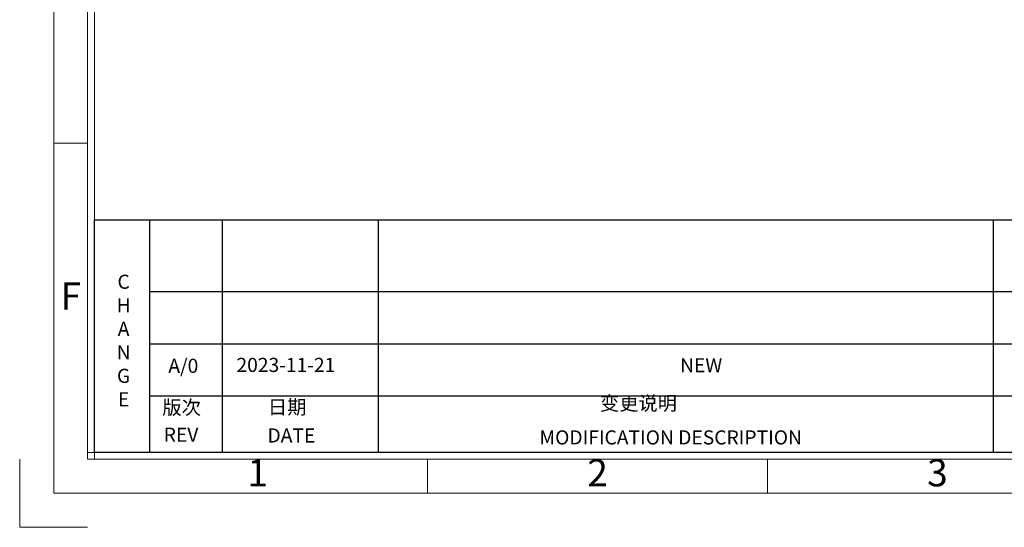
# Model space of a CAD drawing. Units: millimetres. Extents: x 584 to 695, y 2260 to 2339.
# Drawn here: x 584 to 622, y 2260 to 2280 of the extents above; entities that cross this region are included whole.
import ezdxf
from ezdxf.enums import TextEntityAlignment as Align

# ---------------------------------------------------------------- set-up
doc = ezdxf.new("R2010")
doc.units = ezdxf.units.MM
doc.header["$LTSCALE"] = 0.25
doc.layers.add('dim', color=82, linetype='Continuous', lineweight=9)
doc.layers.add('图层1', color=7, linetype='Continuous')
doc.styles.add('Arial_txtstyle_0_0', font='arial.ttf')
doc.styles.add('ISO Proportional', font='isocp', dxfattribs={"bigfont": 'hztxt.shx'})
doc.styles.add('ROMANS', font='romantic.ttf', dxfattribs={"bigfont": 'hztxt.shx'})
doc.styles.get("Standard").update_dxf_attribs({"font": 'simsun.ttc'})
doc.styles.add('Times New Roman_txtstyle_0_0', font='times.ttf')

# ---------------------------------------------------------------- blocks, each defined once
blk = doc.blocks.new('1')
for p, q in [((3445.98, -268.02), (3445.98, -735.09)), ((3447.67, -268.02), (3447.67, -735.09)), ((3445.98, -656.68), (3437.55, -656.68)), ((3429.12, -751.95), (3429.12, -735.09)), ((3445.98, -733.4), (4120.45, -733.4)), ((3445.98, -735.09), (4120.45, -735.09)), ((3530.29, -743.52), (3530.29, -735.09)), ((3614.6, -743.52), (3614.6, -735.09)), ((3429.12, -751.95), (3445.98, -751.95))]:
    blk.add_line(p, q)
blk.add_lwpolyline([(3437.55, -743.52), (4128.88, -743.52), (4128.88, -259.59), (3437.55, -259.59)], close=True)
at = {"style": 'ISO Proportional'}
for s, p in [('F', (3441.77, -695.46)), ('1', (3488.14, -739.3)), ('2', (3572.45, -739.3)), ('3', (3656.75, -739.3))]:
    blk.add_text(s, height=6.74, dxfattribs=at).set_placement(p, align=Align.MIDDLE)
blk = doc.blocks.new('*u230')
at = {"layer": '图层1'}
for p, q in [((-213.602, 17.094), (-81.877, 17.094)), ((-213.602, -5.537), (-213.602, 17.094)), ((-208.261, 17.094), (-208.261, -5.537)), ((-201.168, 17.094), (-201.168, -5.537)), ((-185.994, 17.094), (-185.994, -5.537)), ((-126.195, 17.094), (-126.195, -5.537)), ((-101.42, 10.095), (-208.261, 10.095)), ((-99.069, 5.017), (-208.261, 5.017)), ((-99.069, -0.061), (-208.261, -0.061)), ((49.591, -5.537), (-213.602, -5.537)), ((49.591, -5.537), (-213.602, -5.537))]:
    blk.add_line(p, q, dxfattribs=at)
at = {"layer": 'dim', "color": 0, "xscale": 0.3921861232416236, "yscale": 0.3921861232416236, "zscale": 0.3921861232418939}
blk.add_blockref('1', (-1565.731, 282.092), dxfattribs=at)
at = {"layer": '图层1', "char_height": 1.37265}
for s, insert, width, attachment_point in [('{\\fArial|b0|i0|c0|p0;\\C2;C}\\P{\\fArial|b0|i0|c0|p0;\\C2;H}\\P{\\fArial|b0|i0|c0|p0;\\C2;A}\\P{\\fArial|b0|i0|c0|p0;\\C2;N}\\P{\\fArial|b0|i0|c0|p0;\\C2;G}\\P{\\fArial|b0|i0|c0|p0;\\C2;E}', (-210.77, 5.351), 6.01729, 5), ('{\\fArial|b0|i0|c0|p32;A/0}', (-206.414, 3.585), 0.85118, 1), ('{\\fArial|b0|i0|c0|p0;NEW}', (-156.638, 3.635), 9.16256, 1)]:
    blk.add_mtext(s, dxfattribs=dict(at, insert=insert, width=width, attachment_point=attachment_point))
at = {"layer": '图层1', "color": 7, "char_height": 1.37265, "attachment_point": 1}
for s, insert, width, style in [('{\\fArial|b0|i0|c0|p34;2023-11-21}', (-199.789, 3.669), 14.61963, 'Times New Roman_txtstyle_0_0'), ('{\\f宋体|b0|i0;\\C2;变更说明}', (-164.433, -0.061), 22.4245, 'Arial_txtstyle_0_0'), ('{\\fArial|b0|i0|c0|p0;\\C2;MODIFICATION DESCRIPTION}', (-170.316, -3.383), 38.79392, 'ROMANS')]:
    blk.add_mtext(s, dxfattribs=dict(at, insert=insert, width=width, style=style))
at = {"layer": '图层1', "color": 6, "char_height": 1.37265, "width": 7.45944, "attachment_point": 1}
for s, insert in [('{\\fMS PGothic|b0|i0|c0|p0;\\C2;版次}', (-207.003, -0.468)), ('{\\fMS PGothic|b0|i0|c0|p0;\\C2;日期}', (-196.73, -0.429))]:
    blk.add_mtext(s, dxfattribs=dict(at, insert=insert))
at = {"layer": '图层1', "color": 6, "char_height": 1.37265, "width": 10.30499, "attachment_point": 1, "style": 'ROMANS'}
for s, insert in [('{\\fArial|b0|i0|c0|p0;\\C2;REV}', (-206.865, -3.121)), ('{\\fArial|b0|i0|c0|p0;\\C2;DATE}', (-196.774, -3.191))]:
    blk.add_mtext(s, dxfattribs=dict(at, insert=insert))

msp = doc.modelspace()

# ---------------------------------------------------------------- block references
at = {"ltscale": 66.919986, "xscale": 0.4, "yscale": 0.4, "zscale": 0.4}
msp.add_blockref('*u230', (672.275, 2264.934), dxfattribs=at)

doc.saveas('drawing.dxf')
